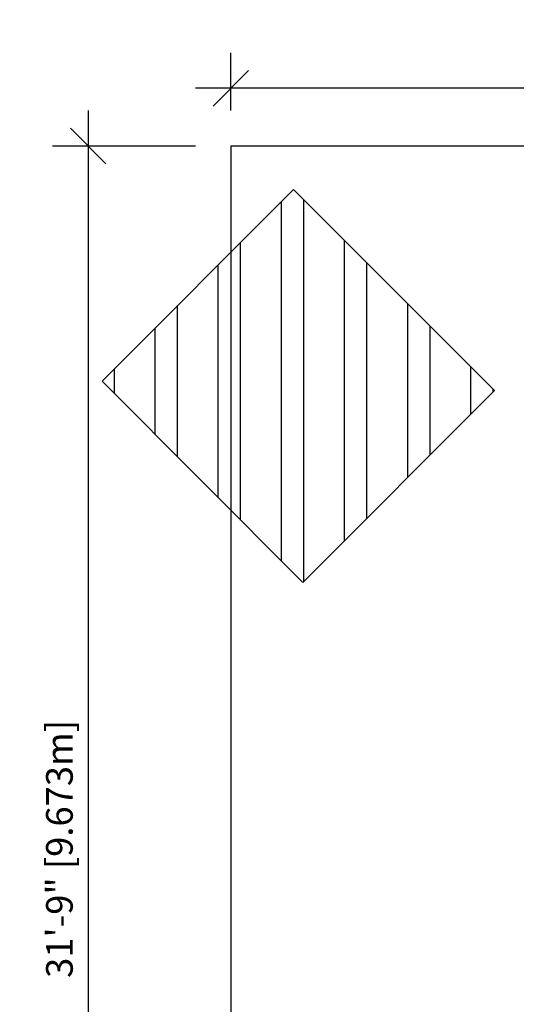
# Model space of a CAD drawing. Units: millimetres. Extents: x -54 to 435, y -9 to 413.
# Drawn here: x -54 to 72, y 164 to 413 of the extents above; entities that cross this region are included whole.
import ezdxf

# ---------------------------------------------------------------- set-up
doc = ezdxf.new("R2010")
doc.units = ezdxf.units.MM
doc.header["$PDSIZE"] = -1
for name, color, linetype in [('DIM_CIRCULATION_LIBRE', 7, 'Continuous'), ('DIM_IMP_BORDURE', 7, 'Continuous'), ('PRINCIPAL', 7, 'Continuous')]:
    doc.layers.add(name, color=color, linetype=linetype)
doc.styles.add('DIM', font='romans.shx')
doc.dimstyles.new('Implantation (Pied-mètre)', dxfattribs={"dimscale": 96, "dimtxt": 0.09375, "dimasz": 0.125, "dimexe": 0.125, "dimexo": 0.125, "dimgap": 0.03, "dimtad": 1, "dimdec": 0, "dimzin": 0, "dimdsep": 46, "dimlunit": 4, "dimtxsty": 'DIM', "dimblk1": 'OBLIQUE', "dimblk2": 'OBLIQUE', "dimsah": 1, "dimcen": 0.089844, "dimdle": 0.125, "dimclrt": 7, "dimadec": 0, "dimazin": 0, "dimtfac": 1, "dimtdec": 0, "dimtofl": 0, "dimtmove": 0, "dimatfit": 3, "dimldrblk": 'OBLIQUE', "dimfxl": 0, "dimfrac": 2, "dimtolj": 1, "dimtzin": 0, "dimarcsym": 0})

# ---------------------------------------------------------------- blocks, each defined once
blk = doc.blocks.new('_OBLIQUE')
at = {"color": 0, "linetype": 'ByBlock'}
blk.add_line((-0.5, -0.5), (0.5, 0.5), dxfattribs=at)
blk = doc.blocks.new('*D9')
at = {"layer": 'Defpoints', "color": 0}
for p in [(0, 395.44), (0, 380.82), (425.66, 380.82)]:
    blk.add_point(p, dxfattribs=at)
at = {"layer": 'DIM_IMP_BORDURE', "color": 0, "lineweight": -2}
for p, q in [((0, 389.82), (0, 404.44)), ((425.66, 389.82), (425.66, 404.44)), ((434.66, 395.44), (-9, 395.44))]:
    blk.add_line(p, q, dxfattribs=at)
at = {"layer": 'DIM_IMP_BORDURE', "color": 0, "lineweight": -2, "xscale": 9, "yscale": 9, "zscale": 9, "rotation": 180}
blk.add_blockref('_OBLIQUE', (0, 395.44), dxfattribs=at)
at = {"layer": 'DIM_IMP_BORDURE', "color": 0, "lineweight": -2, "xscale": 9, "yscale": 9, "zscale": 9}
blk.add_blockref('_OBLIQUE', (425.66, 395.44), dxfattribs=at)
at = {"layer": 'DIM_IMP_BORDURE', "color": 7, "insert": (214.96, 402.74), "char_height": 6.75, "attachment_point": 5, "style": 'DIM'}
blk.add_mtext('\\A1;35\'-6" [10.812m]', dxfattribs=at)
blk = doc.blocks.new('*D10')
at = {"layer": 'Defpoints', "color": 0}
for p in [(0, 380.82), (-36.15, 0), (0, 0)]:
    blk.add_point(p, dxfattribs=at)
at = {"layer": 'DIM_IMP_BORDURE', "color": 0, "lineweight": -2}
for p, q in [((-36.15, 389.82), (-36.15, -9)), ((-9, 380.82), (-45.15, 380.82)), ((-9, 0), (-45.15, 0))]:
    blk.add_line(p, q, dxfattribs=at)
at = {"layer": 'DIM_IMP_BORDURE', "color": 0, "lineweight": -2, "xscale": 9, "yscale": 9, "zscale": 9}
for p, rotation in [((-36.15, 380.82), 90), ((-36.15, 0), 270)]:
    blk.add_blockref('_OBLIQUE', p, dxfattribs=dict(at, rotation=rotation))
at = {"layer": 'DIM_IMP_BORDURE', "color": 7, "insert": (-43.44, 202.94), "char_height": 6.75, "attachment_point": 5, "rotation": 90, "style": 'DIM'}
blk.add_mtext('\\A1;31\'-9" [9.673m]', dxfattribs=at)

msp = doc.modelspace()

# ---------------------------------------------------------------- linework, layer by layer
at = {"layer": 'DIM_CIRCULATION_LIBRE', "color": 5, "linetype": 'Continuous'}
for p, q in [((15.88, 369.83), (-32.64, 321.3)), ((66.79, 318.92), (15.88, 369.83)), ((12.82, 275.83), (12.82, 366.77)), ((18.48, 270.6), (18.48, 367.23)), ((2.48, 286.18), (2.48, 356.43)), ((28.82, 280.94), (28.82, 356.89)), ((-3.18, 291.83), (-3.18, 350.77)), ((34.48, 286.6), (34.48, 351.23)), ((-13.52, 302.18), (-13.52, 340.43)), ((44.82, 296.94), (44.82, 340.89)), ((-19.18, 307.83), (-19.18, 334.77)), ((50.48, 302.6), (50.48, 335.23)), ((-29.52, 318.18), (-29.52, 324.43)), ((60.82, 312.94), (60.82, 324.89)), ((18.27, 270.39), (-32.64, 321.3)), ((66.48, 318.6), (66.48, 319.23)), ((66.79, 318.92), (18.27, 270.39))]:
    msp.add_line(p, q, dxfattribs=at)
at = {"layer": 'PRINCIPAL'}
for p, q in [((425.66, 380.82), (0, 380.82)), ((0, 380.82), (0, 0))]:
    msp.add_line(p, q, dxfattribs=at)

# ---------------------------------------------------------------- dimensions: what is measured, and where the dimension line sits
at = {"layer": 'DIM_IMP_BORDURE'}
for base, p1, p2, angle, picture, middle in [((0, 395.44), (425.66, 380.82), (0, 380.82), 180, '*D9', (214.96, 395.44)), ((-36.15, 0), (0, 380.82), (0, 0), 270, '*D10', (-36.15, 202.94))]:
    dim = msp.add_linear_dim(base=base, p1=p1, p2=p2, angle=angle, dimstyle='Implantation (Pied-mètre)', override={"dimscale": 72}, dxfattribs=at)
    dim.commit()
    dim.dimension.update_dxf_attribs({"geometry": picture, "text_midpoint": middle, "dimtype": 161})

doc.saveas('drawing.dxf')
